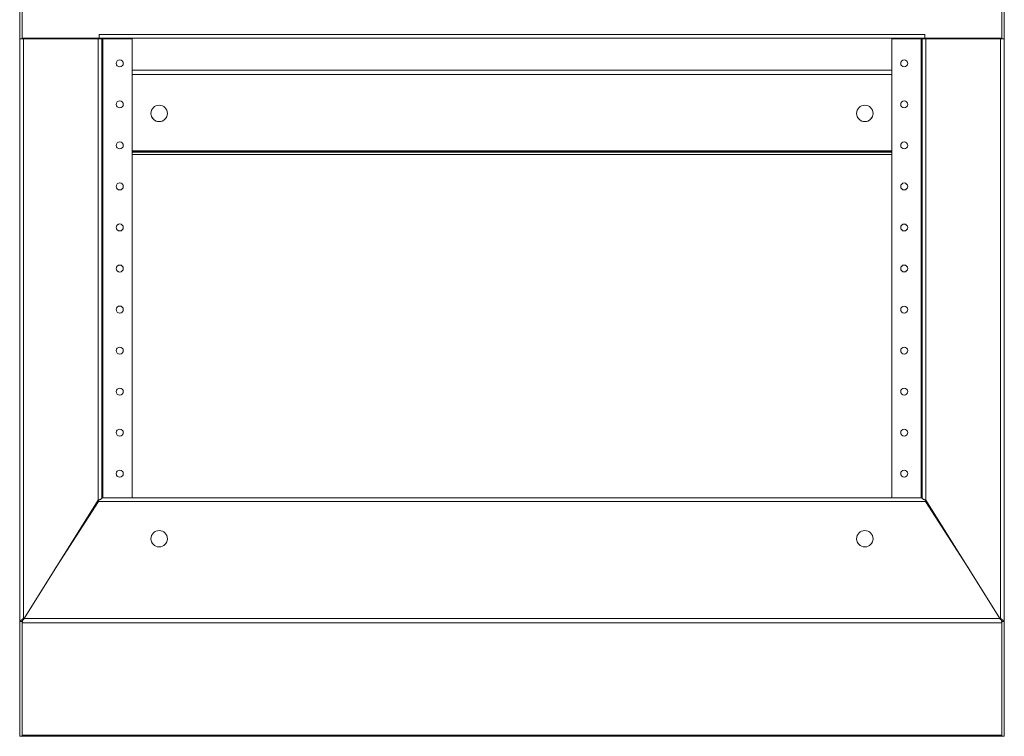
# Model space of a CAD drawing. Units: millimetres. Extents: x -799 to 4008, y -1824 to 1279.
# Drawn here: x -300 to 300, y 203 to 640 of the extents above; entities that cross this region are included whole.
import ezdxf

# ---------------------------------------------------------------- set-up
doc = ezdxf.new("R2010")
doc.units = ezdxf.units.MM

msp = doc.modelspace()

# ---------------------------------------------------------------- linework, layer by layer
at = {"color": 7, "linetype": 'Continuous', "lineweight": 15}
for p, q in [((-300, 628.26), (-300, 998.26)), ((300, 628.26), (300, 998.26)), ((-298.5, 628.26), (-298.5, 980.53)), ((298.5, 628.26), (298.5, 980.53)), ((-251.5, 630.91), (251.5, 630.91)), ((-251.5, 628.66), (-251.5, 630.91)), ((251.5, 630.91), (251.5, 628.66)), ((-300, 273.26), (-300, 628.26)), ((-298.5, 628.26), (-300, 628.26)), ((-298.5, 628.26), (-297.75, 628.26)), ((-297.75, 628.26), (-297.75, 274.46)), ((-296.5, 628.66), (-296.5, 628.26)), ((-287.11, 628.26), (-286.89, 628.66)), ((-286.91, 628.66), (-287.11, 628.26)), ((-252.25, 347.07), (-252.25, 628.26)), ((-252.25, 628.26), (-250, 628.26)), ((-251.5, 628.66), (251.5, 628.66)), ((-250, 348.58), (-250, 628.26)), ((-249.25, 628.26), (-250, 628.26)), ((-249.25, 628.26), (-231.5, 628.26)), ((-231.5, 628.26), (-231.5, 348.58)), ((249.25, 628.26), (231.5, 628.26)), ((231.5, 628.26), (231.5, 348.58)), ((249.25, 628.26), (250, 628.26)), ((250, 348.58), (250, 628.26)), ((252.25, 628.26), (250, 628.26)), ((252.25, 347.07), (252.25, 628.26)), ((286.89, 628.66), (287.11, 628.26)), ((286.91, 628.66), (287.11, 628.26)), ((296.5, 628.66), (296.5, 628.26)), ((297.75, 628.26), (297.75, 274.46)), ((298.5, 628.26), (297.75, 628.26)), ((298.5, 628.26), (300, 628.26)), ((300, 273.26), (300, 628.26)), ((-231.5, 559.27), (231.5, 559.27)), ((231.5, 559.26), (-231.5, 559.26)), ((231.5, 557.76), (-231.5, 557.76)), ((250, 348.58), (-250, 348.58)), ((-297.75, 274.46), (-252.25, 347.07)), ((-251.98, 346.33), (-279.23, 304.02)), ((251.98, 346.33), (-251.98, 346.33)), ((279.23, 304.02), (251.98, 346.33)), ((297.75, 274.46), (252.25, 347.07)), ((-298.5, 273.26), (-300, 273.26)), ((-300, 203.26), (-300, 273.26)), ((-298.5, 273.65), (-298.5, 273.26)), ((-298.5, 272.34), (-298.5, 273.26)), ((-298.5, 272.34), (-298.5, 203.96)), ((298.5, 273.65), (298.5, 273.26)), ((298.5, 273.26), (300, 273.26)), ((298.5, 272.34), (298.5, 273.26)), ((298.5, 203.96), (298.5, 272.34)), ((300, 203.26), (300, 273.26)), ((-298.5, 203.26), (-300, 203.26)), ((298.5, 203.96), (-298.5, 203.96)), ((-298.5, 203.88), (-298.5, 203.96)), ((-298.5, 203.26), (-298.5, 203.88)), ((-298.5, 203.2), (-298.5, 203.26)), ((298.5, 203.2), (-298.5, 203.2)), ((298.5, 203.96), (298.5, 203.88)), ((298.5, 203.26), (298.5, 203.88)), ((298.5, 203.26), (298.5, 203.2)), ((298.5, 203.26), (300, 203.26))]:
    msp.add_line(p, q, dxfattribs=at)
at = {"color": 8, "linetype": 'Continuous', "lineweight": 15}
for p, q in [((-251.5, 628.66), (-298.5, 628.66)), ((-252.25, 628.26), (-297.75, 628.26)), ((-249.25, 348.58), (-249.25, 628.26)), ((249.25, 348.58), (249.25, 628.26)), ((298.5, 628.66), (251.5, 628.66)), ((252.25, 628.26), (297.75, 628.26)), ((231.5, 609.12), (-231.5, 609.12)), ((-231.5, 606.4), (231.5, 606.4)), ((231.5, 560.02), (-231.5, 560.02)), ((-252.25, 347.07), (-252.25, 345.92)), ((252.25, 347.07), (252.25, 345.92)), ((298.5, 272.34), (-298.5, 272.34)), ((297.44, 274.96), (-297.44, 274.96))]:
    msp.add_line(p, q, dxfattribs=at)
at = {"color": 7, "linetype": 'Continuous', "lineweight": 15}
for centre, radius in [((-239, 613.26), 2.13), ((239, 613.26), 2.12), ((-239, 588.26), 2.13), ((239, 588.26), 2.12), ((-215, 582.77), 5), ((215, 582.77), 5), ((-239, 563.26), 2.13), ((239, 563.26), 2.12), ((-239, 538.26), 2.13), ((239, 538.26), 2.12), ((-239, 513.26), 2.13), ((239, 513.26), 2.12), ((-239, 488.26), 2.13), ((239, 488.26), 2.12), ((-239, 463.26), 2.13), ((239, 463.26), 2.12), ((-239, 438.26), 2.13), ((239, 438.26), 2.12), ((-239, 413.26), 2.13), ((239, 413.26), 2.12), ((-239, 388.26), 2.13), ((239, 388.26), 2.12), ((-239, 363.26), 2.13), ((239, 363.26), 2.12), ((-215, 323.58), 5), ((215, 323.58), 5)]:
    msp.add_circle(centre, radius, dxfattribs=at)
for centre, start, end in [((-215, 582.77), 179.99999, 270.00009), ((-215, 582.77), 269.99994, 359.99998), ((215, 582.77), 179.99961, 270.00039), ((215, 582.77), 269.99881, 0.00119)]:
    msp.add_arc(centre, 5, start, end, dxfattribs=at)
for points, knots in [([(-250, 348.26), (-250.02, 348.18), (-250.07, 348.01), (-250.47, 347.74), (-251.08, 347.47), (-251.72, 347.25), (-252.12, 347.11), (-252.25, 347.07)], [0, 0, 0, 0, 0.20597, 0.432659, 0.659367, 0.886075, 1, 1, 1, 1]), ([(250, 348.26), (250.02, 348.18), (250.07, 348.01), (250.47, 347.74), (251.08, 347.47), (251.72, 347.25), (252.12, 347.11), (252.25, 347.07)], [0, 0, 0, 0, 0.205969, 0.432666, 0.659359, 0.886067, 1, 1, 1, 1]), ([(-251.98, 346.33), (-251.94, 346.64), (-251.9, 346.95), (-251.86, 347.2), (-251.86, 347.2)], [0, 0, 0, 0, 0.994078, 1, 1, 1, 1]), ([(251.86, 347.2), (251.86, 347.2), (251.9, 346.95), (251.94, 346.64), (251.98, 346.33)], [0, 0, 0, 0, 0.005922, 1, 1, 1, 1]), ([(-297.75, 274.46), (-297.99, 274.38), (-298.5, 274.2), (-299.2, 273.94), (-299.72, 273.67), (-299.97, 273.44), (-299.99, 273.31), (-300, 273.26)], [0, 0, 0, 0, 0.20597, 0.432659, 0.659367, 0.886075, 1, 1, 1, 1]), ([(-298.5, 272.34), (-298.44, 272.54), (-298.32, 272.94), (-298.13, 273.87), (-298, 274.59), (-297.93, 274.96)], [0, 0, 0, 0, 0.323308, 0.646637, 1, 1, 1, 1]), ([(-298.5, 273.65), (-298.44, 273.76), (-298.31, 273.96), (-298.12, 274.44), (-298, 274.79), (-297.93, 274.96)], [0, 0, 0, 0, 0.3379549, 0.6759219, 1, 1, 1, 1]), ([(-298.3, 273.82), (-298.32, 273.79), (-298.44, 273.63), (-298.49, 273.45), (-298.5, 273.29), (-298.5, 273.26)], [0, 0, 0, 0, 0.173423, 0.8303511, 1, 1, 1, 1]), ([(297.75, 274.46), (297.99, 274.38), (298.5, 274.2), (299.2, 273.94), (299.72, 273.67), (299.97, 273.44), (299.99, 273.31), (300, 273.26)], [0, 0, 0, 0, 0.2059661, 0.432672, 0.6593723, 0.8860755, 1, 1, 1, 1]), ([(297.93, 274.96), (297.99, 274.62), (298.12, 273.94), (298.31, 272.98), (298.43, 272.56), (298.5, 272.34)], [0, 0, 0, 0, 0.3233, 0.646623, 1, 1, 1, 1]), ([(297.93, 274.96), (298, 274.78), (298.13, 274.43), (298.31, 273.95), (298.44, 273.75), (298.5, 273.65)], [0, 0, 0, 0, 0.337938, 0.675887, 1, 1, 1, 1]), ([(298.3, 273.82), (298.32, 273.79), (298.44, 273.63), (298.49, 273.45), (298.5, 273.29), (298.5, 273.26)], [0, 0, 0, 0, 0.173476, 0.830364, 1, 1, 1, 1])]:
    msp.add_open_spline(points, degree=3, knots=knots, dxfattribs=at)

doc.saveas('drawing.dxf')
